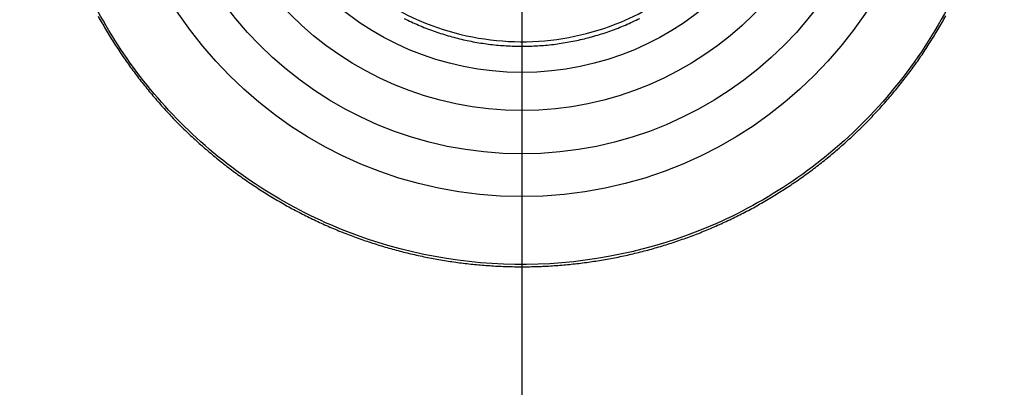
# Model space of a CAD drawing. Extents: x 3 to 2153, y 1 to 3055.
# Drawn here: x 1534 to 1553, y 2059 to 2066 of the extents above; entities that cross this region are included whole.
import ezdxf

# ---------------------------------------------------------------- set-up
doc = ezdxf.new("R2010")
doc.units = 0
doc.header["$MEASUREMENT"] = 0
doc.header["$PDMODE"] = 2
doc.header["$PDSIZE"] = -0.01
doc.layers.get('Defpoints').update_dxf_attribs({"linetype": 'CONTINUOUS'})
for name, color, linetype in [('COTAS', 7, 'CONTINUOUS'), ('V2L204', 7, 'CONTINUOUS'), ('V2LDrafting_Hidden_Entities', 7, 'CONTINUOUS')]:
    doc.layers.add(name, color=color, linetype=linetype)
doc.styles.get("Standard").update_dxf_attribs({"font": 'monotxt.shx'})
doc.dimstyles.new('DSTYLE1', dxfattribs={"dimtxt": 15, "dimasz": 3, "dimexe": 1, "dimexo": 0, "dimgap": 1.5, "dimtad": 1, "dimdec": 1, "dimlfac": 5, "dimrnd": 0.1, "dimzin": 11, "dimdsep": 46, "dimtxsty": 'STANDARD', "dimcen": 0.09, "dimadec": 0, "dimazin": 0, "dimtp": 1, "dimtm": 1, "dimtfac": 1, "dimtdec": 4, "dimtofl": 0, "dimtmove": 0, "dimatfit": 3, "dimfxl": 1, "dimtolj": 1, "dimtzin": 0, "dimarcsym": 0})

# ---------------------------------------------------------------- blocks, each defined once
blk = doc.blocks.new('*D49')
at = {"layer": 'COTAS', "color": 0, "linetype": 'Continuous', "lineweight": -2, "transparency": 16777216}
for p, q in [((1403.617, 2066.472), (1403.617, 1973.599)), ((1543.617, 2066.551), (1543.617, 1973.599)), ((1418.617, 1975.099), (1528.617, 1975.099))]:
    blk.add_line(p, q, dxfattribs=at)
at = {"layer": 'COTAS', "color": 0, "linetype": 'Continuous', "transparency": 16777216}
for points in [[(1418.617, 1977.599), (1418.617, 1972.599), (1403.617, 1975.099)], [(1528.617, 1977.599), (1528.617, 1972.599), (1543.617, 1975.099)]]:
    blk.add_solid(points, dxfattribs=at)
at = {"layer": 'Defpoints', "color": 0, "linetype": 'Continuous', "transparency": 16777216}
for p in [(1403.617, 2067.972), (1543.617, 2068.051), (1543.617, 1975.099)]:
    blk.add_point(p, dxfattribs=at)
at = {"layer": 'COTAS', "color": 0, "linetype": 'Continuous', "transparency": 16777216, "insert": (1473.617, 1987.599), "char_height": 15, "attachment_point": 5}
blk.add_mtext('\\A1;140', dxfattribs=at)

msp = doc.modelspace()

# ---------------------------------------------------------------- linework, layer by layer
at = {"layer": 'V2L204', "color": 3, "linetype": 'Continuous'}
msp.add_lwpolyline([(1535.745, 2065.715, 0.00393), (1535.813, 2065.592, 0.003912), (1535.885, 2065.47, 0.003881), (1535.958, 2065.348, 0.003932), (1536.032, 2065.229, 0.003928), (1536.109, 2065.111, 0.003906), (1536.187, 2064.993, 0.003877), (1536.268, 2064.877, 0.003891), (1536.35, 2064.762, 0.003908), (1536.434, 2064.649, 0.003911), (1536.519, 2064.536, 0.003907), (1536.607, 2064.426, 0.003892), (1536.696, 2064.316, 0.003901), (1536.787, 2064.208, 0.003901), (1536.879, 2064.101, 0.003935), (1536.973, 2063.996, 0.003901), (1537.069, 2063.892, 0.003962), (1537.166, 2063.79, 0.003963), (1537.265, 2063.69, 0.003997), (1537.366, 2063.591, 0.003974), (1537.468, 2063.493, 0.003961), (1537.572, 2063.398, 0.003978), (1537.676, 2063.304, 0.003957), (1537.783, 2063.211, 0.003968), (1537.891, 2063.121, 0.003922), (1538.001, 2063.031, 0.003937), (1538.111, 2062.944, 0.003903), (1538.224, 2062.858, 0.003925), (1538.337, 2062.775, 0.003891), (1538.452, 2062.693, 0.00389), (1538.569, 2062.613, 0.00388), (1538.686, 2062.534, 0.003886), (1538.805, 2062.458, 0.00391), (1538.924, 2062.383, 0.003897), (1539.046, 2062.31, 0.00392), (1539.168, 2062.239, 0.003925), (1539.291, 2062.17, 0.003916), (1539.415, 2062.103, 0.003894), (1539.541, 2062.038, 0.003906), (1539.667, 2061.975, 0.003909), (1539.794, 2061.913, 0.003961), (1539.921, 2061.855, 0.003922), (1540.051, 2061.797, 0.003986), (1540.181, 2061.742, 0.004001), (1540.312, 2061.689, 0.004001), (1540.443, 2061.639, 0.003987), (1540.575, 2061.59, 0.003924), (1540.709, 2061.543, 0.003945), (1540.842, 2061.499, 0.003927), (1540.977, 2061.456, 0.003948), (1541.112, 2061.416, 0.003922), (1541.248, 2061.378, 0.003922), (1541.385, 2061.341, 0.003894), (1541.522, 2061.307, 0.003922), (1541.659, 2061.276, 0.003893), (1541.797, 2061.246, 0.003875), (1541.936, 2061.219, 0.003882), (1542.075, 2061.193, 0.003904), (1542.214, 2061.17, 0.003924), (1542.354, 2061.149, 0.003904), (1542.494, 2061.13, 0.003897), (1542.634, 2061.114, 0.003885), (1542.775, 2061.099, 0.003931), (1542.915, 2061.087, 0.003931), (1543.056, 2061.077, 0.003965), (1543.196, 2061.069, 0.003923), (1543.338, 2061.064, 0.003962), (1543.479, 2061.06, 0.003978), (1543.62, 2061.059, 0.004002), (1543.761, 2061.06, 0.003986), (1543.902, 2061.064, 0.003946), (1544.043, 2061.069, 0.003952), (1544.184, 2061.077, 0.003942), (1544.325, 2061.087, 0.003992), (1544.465, 2061.1, 0.003918), (1544.605, 2061.114, 0.003889), (1544.746, 2061.131, 0.003858), (1544.887, 2061.15, 0.003914), (1545.025, 2061.171, 0.003929), (1545.164, 2061.194, 0.003895), (1545.303, 2061.22, 0.003881), (1545.442, 2061.247, 0.003905), (1545.58, 2061.277, 0.003907), (1545.717, 2061.309, 0.003881), (1545.855, 2061.343, 0.003901), (1545.992, 2061.379, 0.003924), (1546.127, 2061.417, 0.003932), (1546.262, 2061.458, 0.003884), (1546.397, 2061.5, 0.003915), (1546.531, 2061.545, 0.003919), (1546.664, 2061.592, 0.004001), (1546.796, 2061.64, 0.003974), (1546.928, 2061.692, 0.003993), (1547.059, 2061.745, 0.004), (1547.189, 2061.8, 0.003964), (1547.318, 2061.857, 0.003971), (1547.446, 2061.916, 0.003924), (1547.573, 2061.977, 0.003934), (1547.699, 2062.04, 0.003929), (1547.824, 2062.106, 0.003954), (1547.948, 2062.173, 0.003929), (1548.071, 2062.242, 0.003936), (1548.193, 2062.313, 0.003875), (1548.314, 2062.386, 0.00388), (1548.434, 2062.461, 0.003877), (1548.553, 2062.537, 0.003895), (1548.67, 2062.616, 0.00391), (1548.786, 2062.696, 0.003884), (1548.901, 2062.778, 0.003903), (1549.015, 2062.862, 0.003914), (1549.127, 2062.948, 0.00393), (1549.238, 2063.035, 0.003913), (1549.348, 2063.125, 0.003908), (1549.455, 2063.215, 0.003886), (1549.562, 2063.308, 0.003951), (1549.667, 2063.402, 0.003956), (1549.771, 2063.498, 0.004001), (1549.873, 2063.595, 0.003988), (1549.973, 2063.694, 0.003944), (1550.073, 2063.795, 0.003963), (1550.169, 2063.897, 0.003907), (1550.265, 2064, 0.00391), (1550.359, 2064.105, 0.003908), (1550.452, 2064.212, 0.003934), (1550.542, 2064.32, 0.00393), (1550.631, 2064.429, 0.003912), (1550.718, 2064.54, 0.003897), (1550.804, 2064.652, 0.003904), (1550.888, 2064.766, 0.003933), (1550.97, 2064.88, 0.003926), (1551.05, 2064.997, 0.003942), (1551.128, 2065.114, 0.00394), (1551.204, 2065.232, 0.003933), (1551.279, 2065.352, 0.003925), (1551.352, 2065.473, 0.003929), (1551.423, 2065.595, 0.00395), (1551.491, 2065.718, 0.003928)], format="xyb", dxfattribs=at)
at = {"layer": 'V2L204', "color": 1, "linetype": 'Continuous'}
msp.add_lwpolyline([(1541.432, 2065.67, 0.00749), (1541.564, 2065.606, 0.007497), (1541.697, 2065.547, 0.00759), (1541.833, 2065.491, 0.007558), (1541.97, 2065.44, 0.007513), (1542.108, 2065.393, 0.00753), (1542.248, 2065.35, 0.007468), (1542.389, 2065.311, 0.0075), (1542.531, 2065.276, 0.007448), (1542.675, 2065.246, 0.007456), (1542.818, 2065.22, 0.007438), (1542.963, 2065.198, 0.007437), (1543.108, 2065.181, 0.007476), (1543.254, 2065.168, 0.007432), (1543.4, 2065.159, 0.007538), (1543.547, 2065.155, 0.007567), (1543.693, 2065.155, 0.007563), (1543.838, 2065.159, 0.007532), (1543.985, 2065.168, 0.007428), (1544.131, 2065.181, 0.007488), (1544.276, 2065.199, 0.007434), (1544.42, 2065.221, 0.007432), (1544.564, 2065.247, 0.007419), (1544.707, 2065.278, 0.007428), (1544.849, 2065.312, 0.007469), (1544.99, 2065.351, 0.007427), (1545.13, 2065.394, 0.007511), (1545.269, 2065.442, 0.007519), (1545.405, 2065.493, 0.007549), (1545.541, 2065.548, 0.00752), (1545.674, 2065.608, 0.007476), (1545.806, 2065.672, 0.007511)], format="xyb", dxfattribs=at)
at = {"layer": 'V2L204', "color": 3, "linetype": 'Continuous'}
for radius in [6.082, 5.375]:
    msp.add_circle((1543.617, 2070.043), radius, dxfattribs=at)
msp.add_open_spline([(1543.617, 2078.986), (1542.485, 2078.986), (1541.349, 2078.767), (1539.247, 2077.927), (1538.273, 2077.302), (1536.662, 2075.769), (1536.008, 2074.867), (1535.206, 2073.179), (1534.964, 2072.431), (1534.682, 2070.902), (1534.641, 2070.118), (1534.788, 2068.247), (1535.08, 2067.163), (1536.031, 2065.181), (1536.695, 2064.276), (1538.324, 2062.746), (1539.307, 2062.126), (1541.423, 2061.3), (1542.565, 2061.09), (1544.87, 2061.112), (1546.041, 2061.356), (1548.192, 2062.271), (1549.181, 2062.945), (1550.438, 2064.226), (1550.831, 2064.721), (1551.502, 2065.778), (1551.783, 2066.343), (1552.388, 2067.974), (1552.579, 2069.095), (1552.538, 2071.321), (1552.306, 2072.434), (1551.545, 2074.273), (1551.088, 2075.036), (1549.975, 2076.393), (1549.316, 2076.99), (1547.857, 2077.965), (1547.053, 2078.346), (1545.374, 2078.855), (1544.494, 2078.986), (1543.617, 2078.986)], degree=3, knots=[2, 2, 2, 2, 9.245945, 9.245945, 16.49189, 16.49189, 23.480623, 23.480623, 28.458071, 28.458071, 33.435519, 33.435519, 40.472582, 40.472582, 47.509645, 47.509645, 54.781845, 54.781845, 62.054044, 62.054044, 69.536416, 69.536416, 77.018788, 77.018788, 81.029875, 81.029875, 85.040962, 85.040962, 92.166556, 92.166556, 99.29215, 99.29215, 104.90941, 104.90941, 110.52668, 110.52668, 116.14394, 116.14394, 121.7612, 121.7612, 121.7612, 121.7612], dxfattribs=at)
at = {"layer": 'V2L204', "color": 1, "linetype": 'Continuous'}
msp.add_open_spline([(1548.422, 2070.043), (1548.422, 2069.572), (1548.282, 2068.627), (1547.67, 2067.334), (1546.708, 2066.274), (1545.371, 2065.473), (1543.708, 2065.126), (1541.831, 2065.445), (1540.189, 2066.487), (1539.081, 2068.114), (1538.691, 2069.979), (1539.032, 2071.833), (1540.018, 2073.395), (1541.489, 2074.474), (1543.062, 2074.897), (1544.499, 2074.821), (1545.865, 2074.38), (1547.195, 2073.417), (1548.187, 2071.87), (1548.422, 2070.651), (1548.422, 2070.043)], degree=3, knots=[2, 2, 2, 2, 5.346884, 8.693769, 12.040653, 15.387537, 19.633116, 23.878696, 28.651874, 33.110029, 37.568184, 41.901114, 46.234044, 50.426875, 54.619705, 57.585374, 60.551043, 64.715077, 69.032364, 73.349651, 73.349651, 73.349651, 73.349651], dxfattribs=at)
at = {"layer": 'V2LDrafting_Hidden_Entities', "color": 3, "linetype": 'Continuous'}
for radius in [7.682, 6.888]:
    msp.add_circle((1543.617, 2070.043), radius, dxfattribs=at)

# ---------------------------------------------------------------- dimensions: what is measured, and where the dimension line sits
at = {"layer": 'COTAS', "color": 1, "linetype": 'Continuous'}
dim = msp.add_linear_dim(base=(1543.617, 1975.099), p1=(1403.617, 2067.972), p2=(1543.617, 2068.051), dimstyle='DSTYLE1', override={"dimasz": 15, "dimexe": 1.5, "dimexo": 1.5, "dimgap": 5, "dimdec": 0, "dimlfac": 1, "dimrnd": 0, "dimzin": 0, "dimcen": 1.5, "dimtp": 0.005, "dimtm": -0.005, "dimtdec": 0, "dimtofl": 1}, dxfattribs=at)
dim.commit()
dim.dimension.update_dxf_attribs({"geometry": '*D49', "text_midpoint": (1473.617, 1987.599)})

doc.saveas('drawing.dxf')
